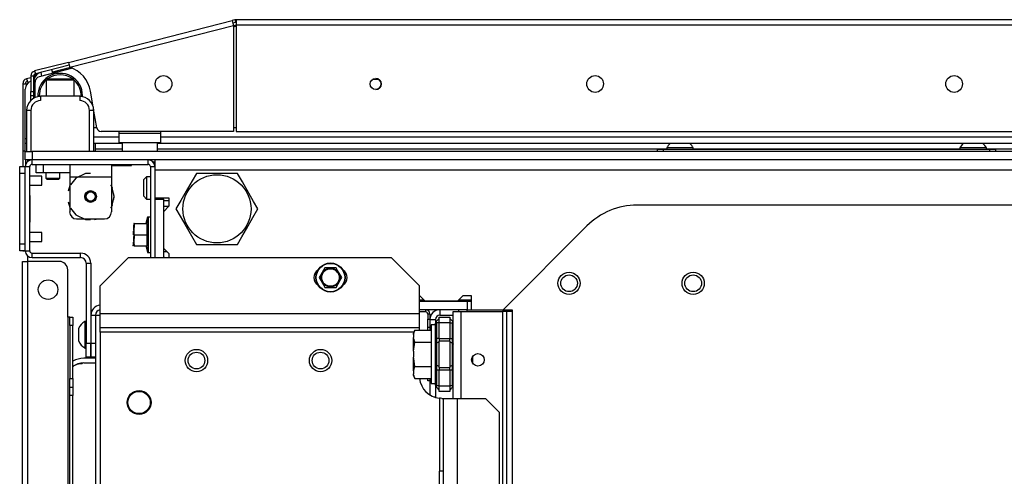
# Model space of a CAD drawing. Extents: x -252 to 39, y -57 to 173.
# Drawn here: x -162 to -148, y -19 to -13 of the extents above; entities that cross this region are included whole.
import ezdxf

# ---------------------------------------------------------------- set-up
doc = ezdxf.new("R2010")
doc.units = 0
doc.header["$MEASUREMENT"] = 0
doc.layers.add('TFR-TRI', color=7, linetype='CONTINUOUS')

msp = doc.modelspace()

# ---------------------------------------------------------------- linework, layer by layer
at = {"layer": 'TFR-TRI', "color": 30, "linetype": 'CONTINUOUS'}
for p, q in [((-161.311, -13.656), (-159.003, -13.067)), ((-161.294, -13.725), (-158.986, -13.136)), ((-158.965, -13.057), (-159.003, -13.067)), ((-159.003, -13.067), (-158.998, -13.087)), ((-158.998, -13.087), (-158.986, -13.136)), ((-158.955, -13.096), (-158.993, -13.105)), ((-158.986, -13.136), (-158.986, -14.63)), ((-158.965, -13.057), (-158.955, -13.096)), ((-133.633, -13.055), (-158.948, -13.055)), ((-158.948, -13.055), (-158.948, -13.076)), ((-158.948, -13.076), (-158.948, -13.126)), ((-158.948, -13.126), (-133.633, -13.126)), ((-158.948, -13.126), (-158.948, -14.63)), ((-161.311, -13.656), (-161.788, -13.778)), ((-161.301, -13.694), (-161.778, -13.816)), ((-161.311, -13.656), (-161.306, -13.676)), ((-161.306, -13.676), (-161.294, -13.725)), ((-161.841, -13.847), (-161.841, -14.067)), ((-161.841, -13.847), (-161.802, -13.847)), ((-161.802, -13.847), (-161.802, -14.067)), ((-161.788, -13.778), (-161.778, -13.816)), ((-161.499, -13.798), (-161.512, -13.801)), ((-161.461, -13.792), (-161.474, -13.794)), ((-161.92, -14.736), (-161.92, -14.032)), ((-161.841, -14.067), (-161.802, -14.067)), ((-161.841, -14.109), (-161.841, -14.067)), ((-161.841, -14.126), (-161.841, -14.109)), ((-161.841, -14.144), (-161.841, -14.126)), ((-161.802, -14.126), (-161.841, -14.126)), ((-161.841, -14.192), (-161.841, -14.144)), ((-161.802, -14.067), (-161.802, -14.109)), ((-161.802, -14.109), (-161.802, -14.126)), ((-160.962, -14.283), (-161.001, -14.062)), ((-160.909, -14.581), (-160.956, -14.315)), ((-158.986, -14.63), (-160.851, -14.63)), ((-158.948, -14.63), (-133.633, -14.63)), ((-161.92, -14.778), (-161.92, -14.736)), ((-161.9, -14.736), (-161.92, -14.736)), ((-161.92, -14.795), (-161.92, -14.778)), ((-161.92, -14.795), (-161.915, -14.795)), ((-161.92, -14.913), (-161.92, -14.795)), ((-161.915, -14.795), (-161.9, -14.795)), ((-160.936, -14.801), (-160.936, -14.913)), ((-160.932, -17.221), (-160.914, -17.221)), ((-160.914, -17.221), (-160.865, -17.221)), ((-160.932, -17.81), (-160.932, -21.276))]:
    msp.add_line(p, q, dxfattribs=at)
at = {"layer": 'TFR-TRI', "color": 173, "linetype": 'CONTINUOUS'}
for p, q in [((-158.965, -13.139), (-158.986, -13.144)), ((-158.965, -13.139), (-158.961, -13.154)), ((-158.965, -13.139), (-158.964, -13.155)), ((-161.28, -13.729), (-161.536, -13.795)), ((-161.841, -13.873), (-161.902, -13.888)), ((-161.795, -13.861), (-161.802, -13.863)), ((-161.956, -13.957), (-161.956, -14.902)), ((-161.956, -13.957), (-161.93, -13.961)), ((-161.956, -13.957), (-161.916, -13.957)), ((-161.93, -13.961), (-161.885, -13.964)), ((-161.916, -13.957), (-161.905, -13.961)), ((-161.905, -13.961), (-161.885, -13.964)), ((-161.902, -13.888), (-161.893, -13.926)), ((-161.902, -13.888), (-161.892, -13.913)), ((-161.892, -13.913), (-161.878, -13.955)), ((-161.956, -14.902), (-161.946, -14.902)), ((-161.956, -14.902), (-161.956, -15.126)), ((-161.946, -14.902), (-161.92, -14.902)), ((-161.92, -16.313), (-161.92, -15.126)), ((-161.92, -15.126), (-161.857, -15.126)), ((-161.916, -15.032), (-161.916, -15.1)), ((-161.885, -15.053), (-161.885, -15.032)), ((-161.857, -16.313), (-161.857, -15.126)), ((-161.825, -15.095), (-161.825, -15.032)), ((-161.825, -15.095), (-160.186, -15.095)), ((-160.186, -15.095), (-160.186, -15.032)), ((-160.154, -15.126), (-160.154, -16.413)), ((-160.154, -15.126), (-160.091, -15.126)), ((-160.091, -15.126), (-160.091, -15.169)), ((-160.091, -15.565), (-160.091, -15.585)), ((-161.956, -16.318), (-161.956, -16.313)), ((-161.956, -16.319), (-161.956, -16.318)), ((-161.92, -16.319), (-161.956, -16.319)), ((-161.92, -16.313), (-161.857, -16.313)), ((-161.825, -16.408), (-161.825, -16.345)), ((-161.825, -16.345), (-161.139, -16.345)), ((-161.139, -16.408), (-161.139, -16.345)), ((-161.825, -16.408), (-161.139, -16.408)), ((-161.06, -16.487), (-161.06, -17.613)), ((-161.06, -16.487), (-160.997, -16.487)), ((-160.997, -16.487), (-160.997, -17.613)), ((-160.995, -17.221), (-160.932, -17.221)), ((-160.995, -17.221), (-160.995, -17.613)), ((-160.932, -17.221), (-160.932, -17.613)), ((-161.06, -17.81), (-161.06, -17.613)), ((-161.06, -17.613), (-160.997, -17.613)), ((-160.997, -17.613), (-160.997, -17.81)), ((-160.995, -17.613), (-160.932, -17.613)), ((-160.995, -17.81), (-160.995, -17.613)), ((-160.932, -17.613), (-160.932, -17.81)), ((-160.997, -17.81), (-161.06, -17.81)), ((-160.932, -17.81), (-160.995, -17.81))]:
    msp.add_line(p, q, dxfattribs=at)
at = {"layer": 'TFR-TRI', "color": 95, "linetype": 'CONTINUOUS'}
for p, q in [((-158.958, -13.153), (-158.986, -13.16)), ((-161.255, -13.74), (-161.723, -13.859)), ((-161.782, -14.152), (-161.782, -13.935)), ((-160.956, -14.575), (-160.91, -14.575)), ((-158.985, -14.575), (-158.947, -14.575)), ((-160.601, -14.63), (-160.601, -14.654)), ((-160.601, -14.654), (-160.011, -14.654)), ((-160.601, -14.654), (-160.601, -14.751)), ((-160.011, -14.63), (-160.011, -14.654)), ((-160.011, -14.654), (-160.011, -14.751)), ((-160.601, -14.751), (-160.601, -14.791)), ((-160.011, -14.791), (-160.601, -14.791)), ((-160.011, -14.751), (-160.011, -14.791))]:
    msp.add_line(p, q, dxfattribs=at)
at = {"layer": 'TFR-TRI', "color": 70, "linetype": 'CONTINUOUS'}
for p, q in [((-161.685, -13.849), (-161.698, -13.796)), ((-161.532, -13.81), (-161.546, -13.757)), ((-161.782, -13.929), (-161.802, -13.929)), ((-161.802, -14.125), (-161.802, -14.162))]:
    msp.add_line(p, q, dxfattribs=at)
at = {"layer": 'TFR-TRI', "color": 3, "linetype": 'CONTINUOUS'}
for p, q in [((-161.496, -13.801), (-161.534, -13.801)), ((-161.704, -14.126), (-161.152, -14.126)), ((-161.704, -14.126), (-161.704, -14.195)), ((-161.152, -14.126), (-161.152, -14.195)), ((-161.9, -14.913), (-161.9, -14.333)), ((-161.883, -14.333), (-161.9, -14.333)), ((-161.841, -14.333), (-161.883, -14.333)), ((-161.841, -14.333), (-161.841, -14.913)), ((-161.015, -14.913), (-161.015, -14.333)), ((-160.973, -14.333), (-161.015, -14.333)), ((-160.956, -14.333), (-160.973, -14.333)), ((-160.956, -14.333), (-160.956, -14.913)), ((-152.875, -14.862), (-152.875, -14.882)), ((-152.82, -14.862), (-152.875, -14.862)), ((-152.688, -14.862), (-152.82, -14.862)), ((-152.555, -14.862), (-152.688, -14.862)), ((-152.501, -14.862), (-152.555, -14.862)), ((-152.501, -14.882), (-152.501, -14.862)), ((-148.741, -14.862), (-148.741, -14.882)), ((-148.686, -14.862), (-148.741, -14.862)), ((-148.554, -14.862), (-148.686, -14.862)), ((-148.422, -14.862), (-148.554, -14.862)), ((-148.367, -14.862), (-148.422, -14.862)), ((-148.367, -14.882), (-148.367, -14.862)), ((-161.686, -15.26), (-161.857, -15.26)), ((-161.686, -15.292), (-161.686, -15.26)), ((-161.857, -15.385), (-161.686, -15.385)), ((-161.686, -15.354), (-161.686, -15.292)), ((-161.686, -15.385), (-161.686, -15.354)), ((-161.686, -16.054), (-161.857, -16.054)), ((-161.686, -16.085), (-161.686, -16.054)), ((-161.686, -16.148), (-161.686, -16.085)), ((-161.857, -16.179), (-161.686, -16.179)), ((-161.686, -16.179), (-161.686, -16.148)), ((-161.06, -17.308), (-161.08, -17.308)), ((-161.08, -17.308), (-161.08, -17.362)), ((-161.168, -17.406), (-161.168, -17.432)), ((-161.168, -17.432), (-161.168, -17.495)), ((-161.08, -17.362), (-161.08, -17.495)), ((-160.995, -17.396), (-160.997, -17.396)), ((-161.168, -17.495), (-161.168, -17.557)), ((-161.168, -17.557), (-161.168, -17.583)), ((-161.08, -17.495), (-161.08, -17.627)), ((-161.08, -17.627), (-161.08, -17.682)), ((-160.997, -17.593), (-160.995, -17.593)), ((-161.08, -17.682), (-161.06, -17.682))]:
    msp.add_line(p, q, dxfattribs=at)
at = {"layer": 'TFR-TRI', "color": 252, "linetype": 'CONTINUOUS'}
for p, q in [((-161.61, -13.89), (-161.625, -13.905)), ((-161.625, -13.905), (-161.625, -14.126)), ((-161.567, -13.905), (-161.625, -13.905)), ((-161.61, -13.89), (-161.575, -13.89)), ((-161.575, -13.89), (-161.484, -13.89)), ((-161.428, -13.905), (-161.567, -13.905)), ((-161.484, -13.89), (-161.372, -13.89)), ((-161.289, -13.905), (-161.428, -13.905)), ((-161.372, -13.89), (-161.281, -13.89)), ((-161.231, -13.905), (-161.289, -13.905)), ((-161.281, -13.89), (-161.246, -13.89)), ((-161.231, -13.905), (-161.246, -13.89)), ((-161.231, -14.126), (-161.231, -13.905)), ((-153.003, -14.882), (-152.98, -14.882)), ((-153.003, -14.913), (-153.003, -14.882)), ((-152.98, -14.882), (-152.924, -14.882)), ((-152.924, -14.882), (-148.318, -14.882)), ((-152.924, -14.882), (-152.924, -14.913)), ((-148.318, -14.882), (-148.262, -14.882)), ((-148.318, -14.913), (-148.318, -14.882)), ((-148.262, -14.882), (-148.239, -14.882)), ((-148.239, -14.882), (-148.239, -14.913)), ((-161.766, -15.213), (-161.766, -15.095)), ((-161.668, -15.095), (-161.668, -15.213)), ((-161.294, -15.095), (-161.294, -15.146)), ((-160.703, -15.095), (-160.703, -15.146)), ((-161.738, -15.213), (-161.766, -15.213)), ((-161.668, -15.213), (-161.738, -15.213)), ((-161.294, -15.213), (-161.668, -15.213)), ((-161.294, -15.146), (-161.294, -15.272)), ((-161.294, -15.272), (-160.703, -15.272)), ((-161.294, -15.272), (-161.294, -15.764)), ((-161.073, -15.223), (-161.206, -15.287)), ((-160.999, -15.223), (-161.073, -15.223)), ((-160.703, -15.146), (-160.703, -15.272)), ((-160.703, -15.272), (-160.703, -15.764)), ((-161.294, -15.394), (-161.313, -15.471)), ((-161.294, -15.394), (-161.313, -15.471)), ((-161.294, -15.394), (-161.313, -15.471)), ((-161.206, -15.287), (-161.283, -15.384)), ((-160.699, -15.403), (-160.714, -15.384)), ((-160.689, -15.431), (-160.703, -15.394)), ((-160.689, -15.431), (-160.703, -15.394)), ((-160.689, -15.431), (-160.703, -15.394)), ((-160.666, -15.547), (-160.699, -15.403)), ((-160.699, -15.692), (-160.666, -15.547)), ((-160.666, -15.547), (-160.671, -15.508)), ((-160.666, -15.547), (-160.671, -15.508)), ((-160.666, -15.547), (-160.671, -15.508)), ((-160.671, -15.587), (-160.666, -15.547)), ((-160.671, -15.587), (-160.666, -15.547)), ((-160.671, -15.587), (-160.666, -15.547)), ((-161.313, -15.624), (-161.294, -15.701)), ((-161.313, -15.624), (-161.294, -15.701)), ((-161.313, -15.624), (-161.294, -15.701)), ((-160.703, -15.701), (-160.689, -15.663)), ((-160.703, -15.701), (-160.689, -15.663)), ((-160.703, -15.701), (-160.689, -15.663)), ((-161.283, -15.711), (-161.206, -15.807)), ((-161.206, -15.807), (-161.073, -15.872)), ((-160.714, -15.711), (-160.699, -15.692)), ((-161.196, -15.862), (-160.802, -15.862)), ((-161.106, -15.862), (-161.052, -15.871)), ((-161.106, -15.862), (-161.052, -15.871)), ((-161.106, -15.862), (-161.052, -15.871)), ((-161.073, -15.872), (-160.999, -15.872)), ((-160.945, -15.871), (-160.892, -15.862)), ((-160.945, -15.871), (-160.892, -15.862)), ((-160.945, -15.871), (-160.892, -15.862))]:
    msp.add_line(p, q, dxfattribs=at)
at = {"layer": 'TFR-TRI', "color": 214, "linetype": 'CONTINUOUS'}
for p, q in [((-156.935, -13.896), (-157.023, -13.896)), ((-160.956, -14.707), (-160.601, -14.707)), ((-160.01, -14.707), (-132.57, -14.707)), ((-160.556, -14.801), (-160.956, -14.801)), ((-133.936, -14.801), (-160.056, -14.801))]:
    msp.add_line(p, q, dxfattribs=at)
at = {"layer": 'TFR-TRI', "color": 5, "linetype": 'CONTINUOUS'}
for p, q in [((-160.556, -14.791), (-160.556, -14.908)), ((-160.056, -14.908), (-160.056, -14.791)), ((-160.056, -14.908), (-160.056, -14.801)), ((-160.556, -14.908), (-160.522, -14.908)), ((-160.522, -14.908), (-160.431, -14.908)), ((-160.431, -14.908), (-160.306, -14.908)), ((-160.306, -14.908), (-160.181, -14.908)), ((-160.181, -14.908), (-160.089, -14.908)), ((-160.089, -14.908), (-160.056, -14.908))]:
    msp.add_line(p, q, dxfattribs=at)
at = {"layer": 'TFR-TRI', "color": 21, "linetype": 'CONTINUOUS'}
for p, q in [((-161.92, -14.913), (-161.891, -14.913)), ((-161.92, -15.032), (-161.92, -14.913)), ((-161.891, -14.913), (-161.822, -14.913)), ((-130.759, -14.913), (-161.822, -14.913)), ((-161.822, -14.913), (-161.822, -15.032)), ((-161.891, -15.032), (-161.92, -15.032)), ((-161.822, -15.032), (-161.891, -15.032)), ((-130.759, -15.032), (-161.822, -15.032)), ((-160.703, -15.11), (-160.581, -15.11)), ((-160.581, -15.11), (-160.469, -15.11)), ((-160.469, -15.11), (-160.424, -15.11)), ((-160.424, -15.11), (-160.424, -15.095)), ((-160.391, -15.971), (-160.383, -15.929)), ((-160.383, -15.929), (-160.391, -16.045)), ((-160.387, -15.929), (-160.389, -15.929)), ((-160.383, -15.929), (-160.387, -15.929)), ((-160.383, -15.929), (-160.205, -15.929)), ((-160.198, -15.839), (-160.222, -15.929)), ((-160.188, -15.839), (-160.212, -15.929)), ((-160.205, -15.929), (-160.205, -16.087)), ((-160.188, -15.839), (-160.198, -15.839)), ((-160.198, -15.839), (-160.198, -15.848)), ((-160.198, -15.848), (-160.198, -15.875)), ((-160.154, -15.839), (-160.188, -15.839)), ((-160.188, -15.839), (-160.188, -15.872)), ((-160.188, -15.872), (-160.188, -15.963)), ((-160.188, -15.963), (-160.188, -16.087)), ((-160.392, -16.087), (-160.396, -16.035)), ((-160.383, -16.087), (-160.391, -15.971)), ((-160.391, -16.045), (-160.387, -16.065)), ((-160.383, -16.087), (-160.391, -16.202)), ((-160.391, -16.129), (-160.383, -16.087)), ((-160.383, -16.087), (-160.205, -16.087)), ((-160.205, -16.087), (-160.205, -16.244)), ((-160.188, -16.087), (-160.188, -16.211)), ((-160.406, -16.239), (-160.404, -16.244)), ((-160.392, -16.244), (-160.396, -16.192)), ((-160.396, -16.239), (-160.394, -16.244)), ((-160.383, -16.244), (-160.391, -16.129)), ((-160.391, -16.202), (-160.383, -16.244)), ((-160.389, -16.244), (-160.387, -16.244)), ((-160.387, -16.244), (-160.383, -16.244)), ((-160.383, -16.244), (-160.205, -16.244)), ((-160.222, -16.244), (-160.198, -16.335)), ((-160.212, -16.244), (-160.188, -16.335)), ((-160.188, -16.211), (-160.188, -16.302)), ((-160.198, -16.298), (-160.198, -16.325)), ((-160.198, -16.325), (-160.198, -16.335)), ((-160.198, -16.335), (-160.188, -16.335)), ((-160.188, -16.302), (-160.188, -16.335)), ((-160.188, -16.335), (-160.154, -16.335)), ((-157.754, -16.652), (-157.775, -16.689)), ((-157.696, -16.551), (-157.754, -16.652)), ((-157.664, -16.551), (-157.696, -16.551)), ((-157.557, -16.551), (-157.664, -16.551)), ((-157.536, -16.551), (-157.557, -16.551)), ((-157.515, -16.588), (-157.536, -16.551)), ((-157.457, -16.689), (-157.515, -16.588)), ((-157.775, -16.689), (-157.717, -16.79)), ((-157.717, -16.79), (-157.696, -16.827)), ((-157.536, -16.827), (-157.478, -16.726)), ((-157.478, -16.726), (-157.457, -16.689)), ((-157.696, -16.827), (-157.664, -16.827)), ((-157.664, -16.827), (-157.557, -16.827)), ((-157.557, -16.827), (-157.536, -16.827))]:
    msp.add_line(p, q, dxfattribs=at)
at = {"layer": 'TFR-TRI', "color": 183, "linetype": 'CONTINUOUS'}
for p, q in [((-160.556, -14.88), (-160.936, -14.88)), ((-152.874, -14.88), (-160.055, -14.88)), ((-148.74, -14.88), (-152.501, -14.88)), ((-144.214, -14.88), (-148.367, -14.88)), ((-161.885, -15.053), (-161.885, -15.032))]:
    msp.add_line(p, q, dxfattribs=at)
at = {"layer": 'TFR-TRI', "color": 124, "linetype": 'CONTINUOUS'}
for p, q in [((-161.999, -15.155), (-161.999, -15.126)), ((-161.999, -15.126), (-161.92, -15.126)), ((-161.999, -15.224), (-161.999, -15.155)), ((-161.999, -16.215), (-161.999, -15.224)), ((-161.92, -15.224), (-161.999, -15.224)), ((-161.92, -16.215), (-161.92, -15.224)), ((-161.849, -15.533), (-161.857, -15.533)), ((-161.849, -15.907), (-161.849, -15.533)), ((-161.849, -15.907), (-161.857, -15.907)), ((-161.999, -16.285), (-161.999, -16.215)), ((-161.999, -16.215), (-161.92, -16.215)), ((-161.999, -16.313), (-161.999, -16.285)), ((-161.92, -16.313), (-161.999, -16.313))]:
    msp.add_line(p, q, dxfattribs=at)
at = {"layer": 'TFR-TRI', "color": 83, "linetype": 'CONTINUOUS'}
for p, q in [((-160.091, -15.063), (-160.115, -15.063)), ((-161.959, -16.461), (-161.939, -16.461)), ((-161.959, -54.469), (-161.959, -16.461)), ((-161.939, -16.461), (-161.888, -16.461)), ((-161.888, -16.384), (-161.888, -16.461)), ((-161.44, -16.461), (-161.888, -16.461)), ((-161.888, -16.461), (-161.888, -54.469)), ((-161.322, -17.248), (-161.322, -16.579)), ((-161.322, -17.248), (-161.322, -47.88)), ((-161.299, -17.248), (-161.322, -17.248)), ((-161.29, -17.248), (-161.299, -17.248)), ((-161.29, -17.248), (-161.251, -17.248)), ((-161.29, -17.283), (-161.29, -17.248)), ((-161.29, -17.366), (-161.29, -17.283)), ((-161.251, -17.248), (-161.251, -17.283)), ((-161.251, -17.283), (-161.251, -17.366)), ((-161.29, -17.366), (-161.29, -18.114)), ((-161.251, -17.366), (-161.29, -17.366)), ((-161.251, -18.114), (-161.251, -17.366)), ((-161.115, -17.894), (-161.124, -17.903)), ((-161.044, -17.823), (-161.048, -17.827)), ((-160.932, -17.823), (-161.044, -17.823)), ((-161.29, -18.198), (-161.29, -18.114)), ((-161.29, -18.114), (-161.251, -18.114)), ((-161.251, -18.114), (-161.251, -18.198)), ((-161.29, -18.232), (-161.29, -18.198)), ((-161.29, -18.267), (-161.29, -18.232)), ((-161.29, -18.232), (-161.251, -18.232)), ((-161.29, -18.35), (-161.29, -18.267)), ((-161.251, -18.198), (-161.251, -18.232)), ((-161.251, -18.232), (-161.251, -18.267)), ((-161.251, -18.267), (-161.251, -18.35)), ((-161.29, -47.792), (-161.29, -18.35)), ((-161.251, -18.35), (-161.29, -18.35)), ((-161.251, -47.806), (-161.251, -18.35))]:
    msp.add_line(p, q, dxfattribs=at)
at = {"layer": 'TFR-TRI', "color": 132, "linetype": 'CONTINUOUS'}
for p, q in [((-160.091, -15.032), (-160.091, -15.072)), ((-160.091, -15.072), (-160.091, -15.169)), ((-160.091, -15.169), (-132.489, -15.169)), ((-160.091, -15.169), (-160.091, -15.565)), ((-160.091, -15.565), (-159.894, -15.565)), ((-159.894, -15.683), (-159.973, -15.762)), ((-159.973, -15.683), (-159.894, -15.683)), ((-159.894, -15.565), (-159.894, -15.683)), ((-139.287, -15.669), (-153.293, -15.669)), ((-159.973, -15.762), (-159.973, -16.274)), ((-154, -15.962), (-155.18, -17.142)), ((-159.973, -16.274), (-159.894, -16.352)), ((-159.894, -16.352), (-159.894, -16.413)), ((-159.973, -16.392), (-159.951, -16.413)), ((-156.358, -16.945), (-156.362, -16.945)), ((-156.28, -17.024), (-156.358, -16.945)), ((-155.827, -17.024), (-156.28, -17.024)), ((-155.748, -16.945), (-155.827, -17.024)), ((-155.63, -16.945), (-155.748, -16.945)), ((-155.63, -17.142), (-155.63, -16.945)), ((-155.63, -17.142), (-155.18, -17.142)), ((-155.18, -17.142), (-155.054, -17.142)), ((-155.054, -17.142), (-155.054, -20.091))]:
    msp.add_line(p, q, dxfattribs=at)
at = {"layer": 'TFR-TRI', "color": 251, "linetype": 'CONTINUOUS'}
for p, q in [((-161.629, -15.213), (-161.629, -15.287)), ((-161.432, -15.287), (-161.432, -15.213)), ((-160.209, -15.268), (-160.249, -15.307)), ((-160.154, -15.268), (-160.209, -15.268)), ((-160.209, -15.268), (-160.209, -15.314)), ((-161.629, -15.287), (-161.609, -15.307)), ((-161.629, -15.287), (-161.579, -15.287)), ((-161.586, -15.307), (-161.609, -15.307)), ((-161.53, -15.307), (-161.586, -15.307)), ((-161.579, -15.287), (-161.481, -15.287)), ((-161.475, -15.307), (-161.53, -15.307)), ((-161.481, -15.287), (-161.432, -15.287)), ((-161.451, -15.307), (-161.475, -15.307)), ((-161.451, -15.307), (-161.432, -15.287)), ((-160.249, -15.342), (-160.249, -15.307)), ((-160.249, -15.425), (-160.249, -15.342)), ((-160.209, -15.314), (-160.209, -15.425)), ((-160.249, -15.509), (-160.249, -15.425)), ((-160.249, -15.543), (-160.249, -15.509)), ((-160.249, -15.543), (-160.209, -15.583)), ((-160.209, -15.425), (-160.209, -15.537)), ((-160.209, -15.537), (-160.209, -15.583)), ((-160.209, -15.583), (-160.154, -15.583)), ((-156.425, -17.43), (-156.445, -17.472)), ((-156.445, -17.494), (-156.425, -17.43)), ((-156.445, -17.478), (-156.445, -17.472)), ((-156.445, -17.494), (-156.445, -17.478)), ((-156.445, -17.494), (-156.445, -17.536)), ((-156.425, -17.43), (-156.196, -17.43)), ((-156.134, -17.357), (-156.196, -17.357)), ((-156.196, -17.357), (-156.196, -17.413)), ((-156.196, -17.413), (-156.196, -17.564)), ((-156.441, -17.554), (-156.445, -17.536)), ((-156.445, -17.621), (-156.445, -17.536)), ((-156.445, -17.728), (-156.425, -17.6)), ((-156.445, -17.728), (-156.445, -17.621)), ((-156.425, -17.6), (-156.441, -17.554)), ((-156.425, -17.6), (-156.196, -17.6)), ((-156.196, -17.564), (-156.196, -17.771)), ((-156.445, -17.728), (-156.445, -17.813)), ((-156.196, -17.771), (-156.196, -17.977)), ((-156.443, -17.832), (-156.445, -17.813)), ((-156.445, -17.92), (-156.445, -17.813)), ((-156.425, -17.941), (-156.443, -17.832)), ((-156.445, -18.005), (-156.445, -17.92)), ((-156.445, -18.005), (-156.425, -17.941)), ((-156.445, -18.005), (-156.445, -18.048)), ((-156.441, -18.066), (-156.445, -18.048)), ((-156.445, -18.063), (-156.445, -18.048)), ((-156.425, -17.941), (-156.196, -17.941)), ((-156.196, -17.977), (-156.196, -18.129)), ((-156.445, -18.069), (-156.445, -18.063)), ((-156.445, -18.069), (-156.425, -18.112)), ((-156.425, -18.112), (-156.441, -18.066)), ((-156.425, -18.112), (-156.196, -18.112)), ((-156.196, -18.129), (-156.196, -18.184)), ((-156.196, -18.184), (-156.134, -18.184)), ((-156.022, -19.42), (-156.084, -19.42)), ((-156.084, -19.42), (-156.084, -19.476)), ((-156.084, -19.476), (-156.084, -19.627))]:
    msp.add_line(p, q, dxfattribs=at)
at = {"layer": 'TFR-TRI', "color": 44, "linetype": 'CONTINUOUS'}
for p, q in [((-159.506, -15.221), (-159.566, -15.325)), ((-159.444, -15.221), (-159.506, -15.221)), ((-159.233, -15.221), (-159.444, -15.221)), ((-159.031, -15.221), (-159.233, -15.221)), ((-158.929, -15.221), (-159.031, -15.221)), ((-158.859, -15.341), (-158.929, -15.221)), ((-159.566, -15.325), (-159.632, -15.439)), ((-158.766, -15.502), (-158.859, -15.341)), ((-159.632, -15.439), (-159.725, -15.601)), ((-158.7, -15.616), (-158.766, -15.502)), ((-159.725, -15.601), (-159.795, -15.721)), ((-158.64, -15.721), (-158.7, -15.616)), ((-159.795, -15.721), (-159.734, -15.825)), ((-159.734, -15.825), (-159.668, -15.939)), ((-158.709, -15.841), (-158.64, -15.721)), ((-159.668, -15.939), (-159.575, -16.101)), ((-158.802, -16.002), (-158.709, -15.841)), ((-159.575, -16.101), (-159.506, -16.221)), ((-158.868, -16.116), (-158.802, -16.002)), ((-159.506, -16.221), (-159.444, -16.221)), ((-159.444, -16.221), (-159.233, -16.221)), ((-159.233, -16.221), (-159.031, -16.221)), ((-159.031, -16.221), (-158.929, -16.221)), ((-158.929, -16.221), (-158.868, -16.116))]:
    msp.add_line(p, q, dxfattribs=at)
at = {"layer": 'TFR-TRI', "color": 22, "linetype": 'CONTINUOUS'}
for p, q in [((-160.091, -15.585), (-160.091, -16.413)), ((-160.091, -15.585), (-159.973, -15.585)), ((-159.973, -15.585), (-159.973, -15.565)), ((-159.973, -15.585), (-159.973, -16.413)), ((-159.973, -16.323), (-159.924, -16.323)), ((-156.362, -17.024), (-155.689, -17.024)), ((-155.689, -17.024), (-155.63, -17.024)), ((-155.689, -17.024), (-155.689, -17.142)), ((-155.689, -17.142), (-156.362, -17.142)), ((-155.689, -17.142), (-155.63, -17.142))]:
    msp.add_line(p, q, dxfattribs=at)
at = {"layer": 'TFR-TRI', "color": 254, "linetype": 'CONTINUOUS'}
msp.add_line((-159.973, -15.602), (-159.894, -15.602), dxfattribs=at)
at = {"layer": 'TFR-TRI', "color": 163, "linetype": 'CONTINUOUS'}
for p, q in [((-160.471, -16.413), (-160.865, -16.807)), ((-156.756, -16.413), (-160.471, -16.413)), ((-156.362, -16.807), (-156.756, -16.413)), ((-160.865, -17.201), (-160.865, -16.807)), ((-156.362, -17.201), (-156.362, -16.807)), ((-156.362, -17.201), (-160.865, -17.201)), ((-160.865, -17.34), (-160.865, -17.201)), ((-156.362, -17.34), (-156.362, -17.201)), ((-160.865, -17.398), (-160.865, -17.34)), ((-156.362, -17.398), (-156.362, -17.34)), ((-156.362, -17.398), (-160.865, -17.398)), ((-160.865, -17.415), (-160.865, -17.398)), ((-160.865, -17.457), (-160.865, -17.415)), ((-156.438, -17.457), (-160.865, -17.457)), ((-160.865, -17.457), (-160.865, -21.276)), ((-156.362, -17.406), (-156.362, -17.398)), ((-156.362, -17.43), (-156.362, -17.406)), ((-156.081, -18.39), (-156.081, -19.42)), ((-156.065, -18.391), (-156.081, -18.39)), ((-156.047, -18.392), (-156.065, -18.391)), ((-156.047, -18.392), (-156.028, -18.392)), ((-156.028, -18.392), (-156.022, -18.392)), ((-156.022, -21.276), (-156.022, -18.392)), ((-156.022, -18.392), (-155.964, -18.392)), ((-155.964, -18.392), (-155.825, -18.392)), ((-155.825, -18.392), (-155.431, -18.392)), ((-155.825, -21.276), (-155.825, -18.392)), ((-155.234, -18.589), (-155.431, -18.392)), ((-155.234, -21.079), (-155.234, -18.589))]:
    msp.add_line(p, q, dxfattribs=at)
at = {"layer": 'TFR-TRI', "color": 135, "linetype": 'CONTINUOUS'}
for p, q in [((-159.961, -16.413), (-159.973, -16.402)), ((-156.362, -17.004), (-156.299, -17.004)), ((-155.807, -17.004), (-155.63, -17.004))]:
    msp.add_line(p, q, dxfattribs=at)
at = {"layer": 'TFR-TRI', "color": 52, "linetype": 'CONTINUOUS'}
for p, q in [((-156.276, -17.142), (-156.362, -17.142)), ((-156.276, -17.173), (-156.362, -17.173)), ((-156.276, -17.142), (-156.276, -17.173)), ((-156.244, -17.205), (-156.244, -17.277)), ((-156.213, -17.205), (-156.244, -17.205)), ((-156.213, -17.205), (-156.213, -17.277)), ((-156.244, -17.277), (-156.213, -17.277)), ((-156.244, -17.395), (-156.244, -17.277)), ((-156.213, -17.277), (-156.213, -17.395)), ((-156.244, -17.404), (-156.244, -17.395)), ((-156.213, -17.395), (-156.244, -17.395)), ((-156.244, -17.43), (-156.244, -17.404)), ((-156.213, -17.395), (-156.213, -17.404)), ((-156.213, -17.404), (-156.213, -17.43)), ((-156.244, -18.143), (-156.244, -18.112)), ((-156.213, -18.143), (-156.244, -18.143)), ((-156.213, -18.112), (-156.213, -18.143))]:
    msp.add_line(p, q, dxfattribs=at)
at = {"layer": 'TFR-TRI', "color": 155, "linetype": 'CONTINUOUS'}
for p, q in [((-156.075, -17.142), (-156.075, -17.221)), ((-155.176, -17.142), (-155.176, -17.169)), ((-156.213, -17.28), (-156.134, -17.28)), ((-156.134, -17.28), (-156.134, -17.333)), ((-156.075, -17.221), (-155.884, -17.221)), ((-156.213, -18.143), (-156.213, -18.345)), ((-156.134, -18.217), (-156.134, -18.372)), ((-156.157, -18.372), (-156.134, -18.372)), ((-156.134, -18.372), (-156.134, -18.376)), ((-156.134, -18.376), (-156.134, -18.38))]:
    msp.add_line(p, q, dxfattribs=at)
at = {"layer": 'TFR-TRI', "color": 152, "linetype": 'CONTINUOUS'}
for p, q in [((-155.884, -18.392), (-155.884, -17.169)), ((-155.884, -17.169), (-155.852, -17.169)), ((-155.852, -17.169), (-155.774, -17.169)), ((-155.774, -17.169), (-155.191, -17.169)), ((-155.774, -18.392), (-155.774, -17.169)), ((-155.191, -17.169), (-155.191, -20.279))]:
    msp.add_line(p, q, dxfattribs=at)
at = {"layer": 'TFR-TRI', "color": 215, "linetype": 'CONTINUOUS'}
for p, q in [((-155.805, -17.153), (-155.805, -17.142)), ((-155.805, -17.169), (-155.805, -17.153)), ((-155.687, -17.153), (-155.687, -17.142)), ((-155.687, -17.169), (-155.687, -17.153)), ((-155.608, -17.851), (-155.608, -17.795)), ((-155.608, -17.902), (-155.608, -17.851))]:
    msp.add_line(p, q, dxfattribs=at)
at = {"layer": 'TFR-TRI', "color": 115, "linetype": 'CONTINUOUS'}
for p, q in [((-155.174, -17.169), (-155.191, -17.169)), ((-155.132, -17.169), (-155.174, -17.169)), ((-155.054, -17.169), (-155.132, -17.169)), ((-155.132, -17.169), (-155.132, -20.15))]:
    msp.add_line(p, q, dxfattribs=at)
at = {"layer": 'TFR-TRI', "color": 235, "linetype": 'CONTINUOUS'}
for p, q in [((-156.133, -17.324), (-156.134, -17.333)), ((-156.133, -17.33), (-156.134, -17.333)), ((-156.134, -17.547), (-156.134, -17.333)), ((-156.13, -17.317), (-156.133, -17.324)), ((-156.131, -17.328), (-156.133, -17.33)), ((-156.127, -17.326), (-156.131, -17.328)), ((-156.127, -17.31), (-156.13, -17.317)), ((-156.122, -17.305), (-156.127, -17.31)), ((-156.122, -17.326), (-156.127, -17.326)), ((-156.125, -17.309), (-156.126, -17.314)), ((-156.126, -17.314), (-156.125, -17.319)), ((-156.122, -17.305), (-156.125, -17.309)), ((-156.125, -17.319), (-156.122, -17.326)), ((-156.122, -17.305), (-156.084, -17.267)), ((-156.084, -17.326), (-156.122, -17.326)), ((-156.122, -17.326), (-156.122, -17.547)), ((-156.084, -17.247), (-155.934, -17.247)), ((-156.084, -17.27), (-156.084, -17.247)), ((-156.084, -17.326), (-156.084, -17.27)), ((-155.934, -17.326), (-156.084, -17.326)), ((-156.084, -17.547), (-156.084, -17.326)), ((-155.934, -17.247), (-155.934, -17.27)), ((-155.934, -17.267), (-155.895, -17.305)), ((-155.934, -17.27), (-155.934, -17.326)), ((-155.934, -17.326), (-155.934, -17.547)), ((-155.934, -17.326), (-155.895, -17.326)), ((-155.893, -17.309), (-155.895, -17.305)), ((-155.895, -17.326), (-155.893, -17.319)), ((-155.895, -17.547), (-155.895, -17.326)), ((-155.892, -17.314), (-155.893, -17.309)), ((-155.893, -17.319), (-155.892, -17.314)), ((-156.134, -17.589), (-156.134, -17.547)), ((-156.131, -17.547), (-156.134, -17.547)), ((-156.134, -17.628), (-156.134, -17.589)), ((-156.131, -17.621), (-156.134, -17.628)), ((-156.134, -17.771), (-156.134, -17.628)), ((-156.122, -17.547), (-156.131, -17.547)), ((-156.122, -17.615), (-156.131, -17.621)), ((-156.084, -17.547), (-156.122, -17.547)), ((-156.122, -17.547), (-156.122, -17.582)), ((-156.122, -17.582), (-156.122, -17.615)), ((-156.084, -17.596), (-156.122, -17.615)), ((-156.122, -17.615), (-156.122, -17.771)), ((-156.084, -17.547), (-155.934, -17.547)), ((-156.084, -17.547), (-156.084, -17.567)), ((-156.084, -17.567), (-156.084, -17.586)), ((-155.934, -17.586), (-156.084, -17.586)), ((-156.084, -17.771), (-156.084, -17.586)), ((-155.934, -17.567), (-155.934, -17.547)), ((-155.934, -17.547), (-155.895, -17.547)), ((-155.934, -17.586), (-155.934, -17.567)), ((-155.934, -17.586), (-155.934, -17.771)), ((-155.934, -17.596), (-155.895, -17.615)), ((-155.895, -17.582), (-155.895, -17.547)), ((-155.887, -17.547), (-155.895, -17.547)), ((-155.895, -17.615), (-155.895, -17.582)), ((-155.895, -17.771), (-155.895, -17.615)), ((-155.895, -17.615), (-155.887, -17.621)), ((-155.884, -17.547), (-155.887, -17.547)), ((-155.887, -17.621), (-155.884, -17.628)), ((-156.134, -17.913), (-156.134, -17.771)), ((-156.122, -17.771), (-156.122, -17.926)), ((-156.084, -17.955), (-156.084, -17.771)), ((-155.934, -17.771), (-155.934, -17.955)), ((-155.895, -17.926), (-155.895, -17.771)), ((-156.134, -17.952), (-156.134, -17.913)), ((-156.131, -17.92), (-156.134, -17.913)), ((-156.134, -17.994), (-156.134, -17.952)), ((-156.134, -18.208), (-156.134, -17.994)), ((-156.134, -17.994), (-156.131, -17.994)), ((-156.122, -17.926), (-156.131, -17.92)), ((-156.131, -17.994), (-156.122, -17.994)), ((-156.084, -17.945), (-156.122, -17.926)), ((-156.122, -17.926), (-156.122, -17.959)), ((-156.122, -17.959), (-156.122, -17.994)), ((-156.084, -17.994), (-156.122, -17.994)), ((-156.122, -17.994), (-156.122, -18.215)), ((-156.084, -17.955), (-155.934, -17.955)), ((-156.084, -17.955), (-156.084, -17.974)), ((-156.084, -17.974), (-156.084, -17.994)), ((-155.934, -17.994), (-156.084, -17.994)), ((-156.084, -18.215), (-156.084, -17.994)), ((-155.934, -17.945), (-155.895, -17.926)), ((-155.934, -17.974), (-155.934, -17.955)), ((-155.934, -17.994), (-155.934, -17.974)), ((-155.934, -17.994), (-155.934, -18.215)), ((-155.895, -17.994), (-155.934, -17.994)), ((-155.895, -17.926), (-155.887, -17.92)), ((-155.895, -17.959), (-155.895, -17.926)), ((-155.895, -17.994), (-155.895, -17.959)), ((-155.895, -18.215), (-155.895, -17.994)), ((-155.895, -17.994), (-155.887, -17.994)), ((-155.887, -17.92), (-155.884, -17.913)), ((-155.887, -17.994), (-155.884, -17.994)), ((-156.134, -18.208), (-156.133, -18.217)), ((-156.134, -18.208), (-156.131, -18.213)), ((-156.133, -18.217), (-156.13, -18.225)), ((-156.131, -18.213), (-156.127, -18.215)), ((-156.13, -18.225), (-156.127, -18.231)), ((-156.127, -18.215), (-156.122, -18.215)), ((-156.127, -18.231), (-156.122, -18.236)), ((-156.125, -18.222), (-156.126, -18.227)), ((-156.126, -18.227), (-156.125, -18.232)), ((-156.122, -18.215), (-156.125, -18.222)), ((-156.125, -18.232), (-156.122, -18.236)), ((-156.084, -18.215), (-156.122, -18.215)), ((-156.122, -18.236), (-156.084, -18.274)), ((-156.084, -18.215), (-155.934, -18.215)), ((-156.084, -18.271), (-156.084, -18.215)), ((-156.084, -18.294), (-156.084, -18.271)), ((-155.934, -18.294), (-156.084, -18.294)), ((-155.934, -18.215), (-155.934, -18.271)), ((-155.895, -18.215), (-155.934, -18.215)), ((-155.895, -18.236), (-155.934, -18.274)), ((-155.934, -18.271), (-155.934, -18.294)), ((-155.893, -18.222), (-155.895, -18.215)), ((-155.895, -18.236), (-155.893, -18.232)), ((-155.892, -18.227), (-155.893, -18.222)), ((-155.893, -18.232), (-155.892, -18.227))]:
    msp.add_line(p, q, dxfattribs=at)
at = {"layer": 'TFR-TRI', "color": 12, "linetype": 'CONTINUOUS'}
for p, q in [((-160.932, -17.827), (-161.095, -17.827)), ((-161.095, -17.893), (-160.932, -17.893))]:
    msp.add_line(p, q, dxfattribs=at)
at = {"layer": 'TFR-TRI', "color": 30, "linetype": 'CONTINUOUS'}
for centre, radius in [((-159.97, -13.961), 0.118), ((-156.979, -13.961), 0.0787), ((-153.885, -13.961), 0.118), ((-148.822, -13.961), 0.118)]:
    msp.add_circle(centre, radius, dxfattribs=at)
at = {"layer": 'TFR-TRI', "color": 44, "linetype": 'CONTINUOUS'}
msp.add_circle((-159.217, -15.721), 0.48, dxfattribs=at)
at = {"layer": 'TFR-TRI', "color": 252, "linetype": 'CONTINUOUS'}
msp.add_circle((-160.999, -15.547), 0.0827, dxfattribs=at)
at = {"layer": 'TFR-TRI', "color": 3, "linetype": 'CONTINUOUS'}
for radius in [0.0689, 0.064]:
    msp.add_circle((-160.999, -15.547), radius, dxfattribs=at)
at = {"layer": 'TFR-TRI', "color": 21, "linetype": 'CONTINUOUS'}
for radius in [0.205, 0.2, 0.134, 0.133, 0.128, 0.123]:
    msp.add_circle((-157.616, -16.689), radius, dxfattribs=at)
at = {"layer": 'TFR-TRI', "color": 150, "linetype": 'CONTINUOUS'}
for centre, radius in [((-154.252, -16.77), 0.157), ((-154.252, -16.77), 0.118), ((-152.502, -16.77), 0.157), ((-152.502, -16.77), 0.118), ((-159.506, -17.859), 0.157), ((-159.506, -17.859), 0.118), ((-157.756, -17.859), 0.157), ((-157.756, -17.859), 0.118), ((-160.315, -18.45), 0.169)]:
    msp.add_circle(centre, radius, dxfattribs=at)
at = {"layer": 'TFR-TRI', "color": 83, "linetype": 'CONTINUOUS'}
msp.add_circle((-161.599, -16.859), 0.138, dxfattribs=at)
at = {"layer": 'TFR-TRI', "color": 152, "linetype": 'CONTINUOUS'}
msp.add_circle((-155.537, -17.849), 0.0886, dxfattribs=at)
at = {"layer": 'TFR-TRI', "color": 163, "linetype": 'CONTINUOUS'}
msp.add_circle((-160.315, -18.45), 0.157, dxfattribs=at)
at = {"layer": 'TFR-TRI', "color": 30, "linetype": 'CONTINUOUS'}
for centre, radius, start, end in [((-158.948, -13.126), 0.0709, 90, 104.32), ((-158.948, -13.126), 0.0315, 90, 104.32), ((-161.427, -14.137), 0.433, 10, 71.9955), ((-161.77, -13.847), 0.0709, 104.32, 180), ((-161.77, -13.847), 0.0315, 104.32, 180), ((-161.802, -14.032), 0.118, 109.485, 180), ((-160.851, -14.571), 0.0591, 190, 270)]:
    msp.add_arc(centre, radius, start, end, dxfattribs=at)
at = {"layer": 'TFR-TRI', "color": 173, "linetype": 'CONTINUOUS'}
for centre, radius, start, end in [((-158.948, -13.207), 0.0709, 90, 104.32), ((-161.428, -14.126), 0.315, 0, 182.5031), ((-161.428, -14.126), 0.295, 53.1281, 126.8662), ((-161.885, -13.957), 0.0709, 104.32, 180), ((-161.885, -13.957), 0.0315, 104.32, 180), ((-161.428, -14.126), 0.295, 131.805, 180), ((-161.428, -14.126), 0.295, 357.9075, 48.1894), ((-161.428, -14.126), 0.295, 180, 182.0981), ((-161.428, -14.126), 0.315, 357.4913, 0), ((-161.825, -15.126), 0.0945, 90, 180), ((-161.825, -15.126), 0.0315, 90, 180), ((-160.186, -15.126), 0.0945, 0, 90), ((-160.186, -15.126), 0.0315, 0, 90), ((-161.825, -16.313), 0.0945, 180, 270), ((-161.825, -16.313), 0.0315, 180, 270), ((-161.139, -16.487), 0.142, 0, 90), ((-161.139, -16.487), 0.0787, 0, 90), ((-160.853, -17.221), 0.142, 94.7573, 180), ((-160.853, -17.221), 0.0787, 98.5837, 180)]:
    msp.add_arc(centre, radius, start, end, dxfattribs=at)
at = {"layer": 'TFR-TRI', "color": 95, "linetype": 'CONTINUOUS'}
for centre, radius, start, end in [((-158.899, -13.382), 0.236, 101.7748, 104.32), ((-161.704, -13.935), 0.0787, 104.32, 180), ((-156.979, -13.961), 0.0787, 270.0338, 90)]:
    msp.add_arc(centre, radius, start, end, dxfattribs=at)
at = {"layer": 'TFR-TRI', "color": 70, "linetype": 'CONTINUOUS'}
msp.add_arc((-161.664, -13.929), 0.138, 104.32, 180, dxfattribs=at)
at = {"layer": 'TFR-TRI', "color": 3, "linetype": 'CONTINUOUS'}
for centre, radius, start, end in [((-161.707, -13.896), 0.0945, 95.0456, 180), ((-161.704, -14.333), 0.197, 90, 180), ((-161.152, -14.333), 0.197, 0, 90), ((-161.704, -14.333), 0.138, 90, 180), ((-161.152, -14.333), 0.138, 0, 90), ((-152.715, -14.94), 0.177, 128.2848, 153.8624), ((-152.66, -14.94), 0.177, 26.1376, 51.7152), ((-148.582, -14.94), 0.177, 128.2848, 153.8624), ((-148.526, -14.94), 0.177, 26.1376, 51.7152), ((-161.001, -17.467), 0.177, 116.1376, 159.9453), ((-161.001, -17.522), 0.177, 200.0547, 243.8624)]:
    msp.add_arc(centre, radius, start, end, dxfattribs=at)
at = {"layer": 'TFR-TRI', "color": 5, "linetype": 'CONTINUOUS'}
for centre, start, end in [((-160.516, -14.908), 180, 188.2617), ((-160.096, -14.908), 351.7383, 0), ((-160.096, -14.908), 351.7383, 0)]:
    msp.add_arc(centre, 0.04, start, end, dxfattribs=at)
at = {"layer": 'TFR-TRI', "color": 132, "linetype": 'CONTINUOUS'}
msp.add_arc((-153.293, -16.669), 1, 90, 135, dxfattribs=at)
at = {"layer": 'TFR-TRI', "color": 252, "linetype": 'CONTINUOUS'}
for centre, start, end in [((-161.196, -15.764), 180, 270), ((-160.802, -15.764), 270, 0)]:
    msp.add_arc(centre, 0.0984, start, end, dxfattribs=at)
at = {"layer": 'TFR-TRI', "color": 83, "linetype": 'CONTINUOUS'}
for centre, radius, start, end in [((-161.44, -16.579), 0.118, 0, 90), ((-161.095, -18.256), 0.354, 94.7196, 109.3292)]:
    msp.add_arc(centre, radius, start, end, dxfattribs=at)
at = {"layer": 'TFR-TRI', "color": 163, "linetype": 'CONTINUOUS'}
for centre, radius, start, end in [((-157.734, -16.689), 0.118, 120.1472, 239.8528), ((-157.498, -16.689), 0.118, 300.1472, 59.8528), ((-156.047, -18.077), 0.315, 186.3175, 263.9008)]:
    msp.add_arc(centre, radius, start, end, dxfattribs=at)
at = {"layer": 'TFR-TRI', "color": 52, "linetype": 'CONTINUOUS'}
for radius in [0.063, 0.0315]:
    msp.add_arc((-156.276, -17.205), radius, 0, 90, dxfattribs=at)
at = {"layer": 'TFR-TRI', "color": 155, "linetype": 'CONTINUOUS'}
for radius in [0.138, 0.0591]:
    msp.add_arc((-156.075, -17.28), radius, 90, 180, dxfattribs=at)
at = {"layer": 'TFR-TRI', "color": 12, "linetype": 'CONTINUOUS'}
for radius, end in [(0.319, 119.1867), (0.253, 127.9364)]:
    msp.add_arc((-161.095, -18.146), radius, 90, end, dxfattribs=at)

doc.saveas('drawing.dxf')
